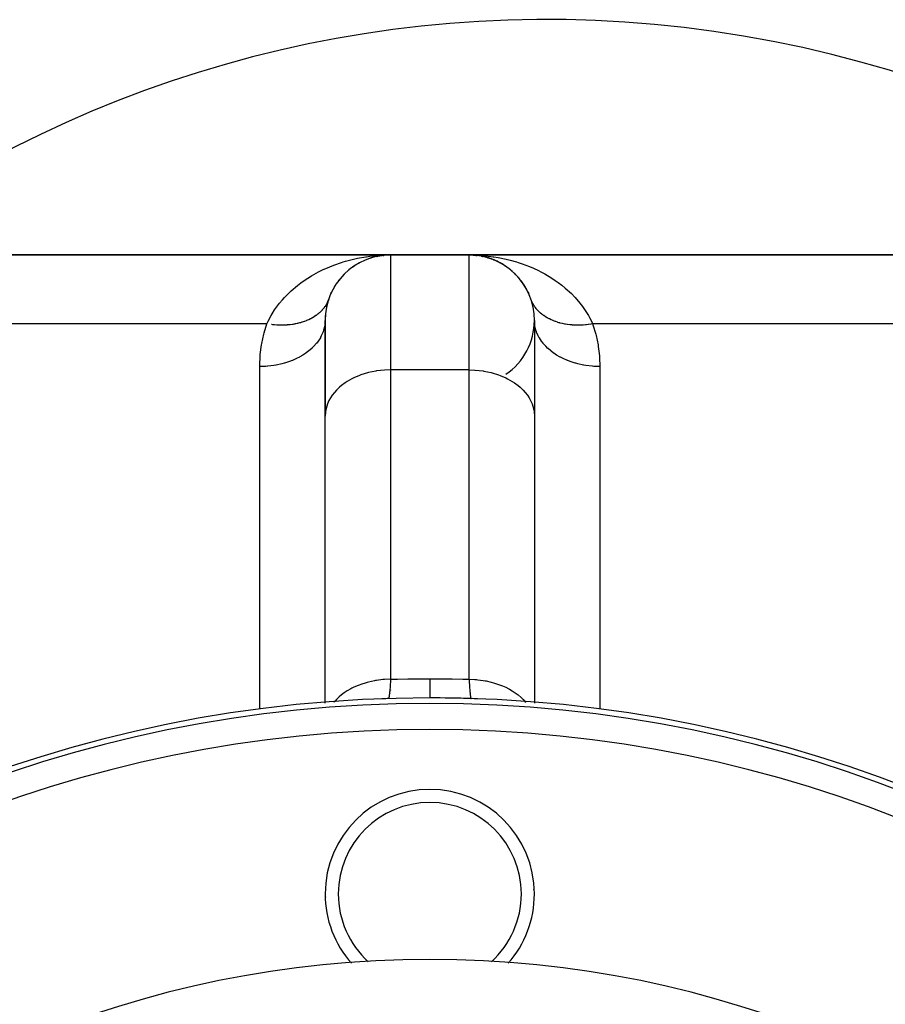
# Model space of a CAD drawing. Extents: x 24 to 1312, y -841 to 283.
# Drawn here: x 516 to 582, y -192 to -117 of the extents above; entities that cross this region are included whole.
import ezdxf

# ---------------------------------------------------------------- set-up
doc = ezdxf.new("R2010")
doc.units = 0
doc.linetypes.add('DASHED', pattern=[11.05, 8.7, -2.35])
doc.layers.get('0').update_dxf_attribs({"linetype": 'CONTINUOUS'})
doc.layers.add('NEVIDI', color=4, linetype='DASHED')

msp = doc.modelspace()

# ---------------------------------------------------------------- linework, layer by layer
at = {"color": 2}
for p, q in [((544, -135), (508.376476, -135)), ((508.376476, -135), (544, -135)), ((542.030199, -135.40169), (542.086368, -135.380267)), ((542.465433, -135.237567), (542.509299, -135.225938)), ((542.509299, -135.225938), (542.553004, -135.213731)), ((542.940979, -135.110361), (542.970933, -135.105421)), ((542.970933, -135.105421), (543.000842, -135.100218)), ((543.032217, -135.09548), (543.498508, -135.025057)), ((543.04717, -135.035607), (543.37472, -135.015314)), ((543.37472, -135.015314), (544, -135)), ((543.377061, -135.033656), (543.392259, -135.032814)), ((543.407453, -135.031905), (543.422642, -135.030929)), ((543.422642, -135.030929), (543.437826, -135.029888)), ((543.437826, -135.029888), (543.453005, -135.028779)), ((543.453005, -135.028779), (543.468179, -135.027605)), ((543.468179, -135.027605), (543.483346, -135.026364)), ((543.469981, -135.028426), (543.483346, -135.026364)), ((543.483346, -135.026364), (543.498508, -135.025057)), ((543.498508, -135.025057), (543.513665, -135.023684)), ((544, -135), (550, -135)), ((550, -135), (544, -135)), ((585.623524, -135), (550, -135)), ((550, -135), (585.623524, -135)), ((550.787364, -135.062383), (550.486167, -135.023667)), ((550.486167, -135.023667), (550.501317, -135.02504)), ((550.969506, -135.094798), (550.501317, -135.02504)), ((550.501317, -135.02504), (550.516474, -135.026346)), ((550.980039, -135.097305), (550.516474, -135.026346)), ((550.516474, -135.026346), (550.531637, -135.027586)), ((550.98769, -135.098959), (550.531637, -135.027586)), ((550.531637, -135.027586), (550.546805, -135.028759)), ((550.546805, -135.028759), (550.561979, -135.029867)), ((550.561979, -135.029867), (550.577157, -135.030908)), ((550.577157, -135.030908), (550.592341, -135.031883)), ((550.592341, -135.031883), (550.60753, -135.032791)), ((550.60753, -135.032791), (550.622723, -135.033633)), ((550.949929, -135.091066), (550.969506, -135.094798)), ((551.050531, -135.113338), (550.969506, -135.094798)), ((550.969506, -135.094798), (550.999373, -135.100264)), ((550.999373, -135.100264), (550.985173, -135.098091)), ((551.051738, -135.113528), (550.999373, -135.100264)), ((550.999373, -135.100264), (551.029287, -135.105469)), ((551.029287, -135.105469), (550.999373, -135.100787)), ((551.066632, -135.115212), (551.029287, -135.105469)), ((551.029287, -135.105469), (551.059248, -135.110411)), ((551.257003, -135.160584), (551.164349, -135.139383)), ((551.445182, -135.213183), (551.229847, -135.158641)), ((551.453449, -135.216127), (551.379603, -135.196862)), ((551.416763, -135.204921), (551.445182, -135.213183)), ((551.663039, -135.286011), (551.445182, -135.213183)), ((551.445182, -135.213183), (551.488836, -135.225359)), ((551.488836, -135.225359), (551.456476, -135.216917)), ((551.623287, -135.274323), (551.488836, -135.225359)), ((551.488836, -135.225359), (551.532651, -135.23696)), ((551.716864, -135.304004), (551.682875, -135.292642)), ((551.909379, -135.37851), (551.823563, -135.347258)), ((551.872846, -135.364005), (551.909379, -135.37851)), ((552.165491, -135.493266), (551.909379, -135.37851)), ((551.909379, -135.37851), (551.96544, -135.399836)), ((552.199342, -135.513358), (551.96544, -135.399836)), ((552.316869, -135.569185), (552.360216, -135.591437)), ((540.702705, -136.231611), (540.783693, -136.170258)), ((540.783693, -136.170258), (540.835736, -136.128639)), ((541.124043, -135.903297), (541.19927, -135.857006)), ((541.19927, -135.857006), (541.247907, -135.825556)), ((541.567578, -135.627199), (541.634389, -135.594327)), ((552.360216, -135.591437), (552.334879, -135.57914)), ((552.6, -135.729169), (552.360216, -135.591437)), ((552.360216, -135.591437), (552.426911, -135.624158)), ((552.746525, -135.82189), (552.795441, -135.853439)), ((552.84024, -135.885683), (552.795441, -135.853439)), ((553.019593, -136.01477), (552.970161, -135.979192)), ((553.160548, -136.125605), (553.212302, -136.1669)), ((553.286577, -136.233318), (553.212302, -136.1669)), ((540.029436, -136.958138), (540.081383, -136.89445)), ((540.391114, -136.537249), (540.444273, -136.484776)), ((553.552804, -136.481821), (553.606041, -136.534289)), ((553.728413, -136.670406), (553.606041, -136.534289)), ((553.7936, -136.742916), (553.770496, -136.717217)), ((553.91519, -136.890092), (553.966118, -136.95235)), ((554.131334, -137.183606), (553.966118, -136.95235)), ((539.708551, -137.429851), (539.756585, -137.355491)), ((554.238805, -137.348108), (554.286938, -137.422341)), ((554.429071, -137.6798), (554.286938, -137.422341)), ((539.247431, -138.44064), (539.240481, -138.458601)), ((539.434469, -137.95508), (539.475789, -137.871265)), ((554.520866, -137.864169), (554.562238, -137.947757)), ((554.599897, -138.041107), (554.562238, -137.947757)), ((554.7595, -138.458552), (554.726251, -138.368267)), ((539, -140), (539, -147.32233)), ((539, -147.32233), (539, -140)), ((555, -140), (555, -147.32233)), ((539, -169.214965), (539, -147.32233)), ((555, -147.32233), (555, -169.214966)), ((539, -169.279722), (539, -169.224115)), ((543.595888, -168.942054), (543.343508, -168.955674)), ((543.842105, -168.932457), (543.595888, -168.942054)), ((550.656488, -168.955674), (550.157895, -168.932457)), ((555, -169.229906), (555, -169.279722))]:
    msp.add_line(p, q, dxfattribs=at)
for centre, radius, start, end in [((556, -207), 90, 170.313182, 168.4974), ((544, -140), 5, 90, 180), ((550, -140), 5, 0, 90), ((550, -140), 5, 77.538469, 84.534245), ((550, -140), 5, 69.752039, 76.921223), ((550, -140), 5, 63.076953, 69.080591), ((550, -140), 5, 55.846538, 60.870414), ((550, -140), 5, 48.615656, 53.526277), ((550, -140), 5, 38.480141, 46.145659), ((550, -140), 5, 31.520291, 38.463279), ((550, -140), 5, 24.393297, 28.786722), ((544, -140), 5, 160.952882, 163.048386), ((550, -140), 5, 19.047118, 19.692323), ((544, -140), 5, 165.609722, 171.817031), ((544, -140), 5, 174.768503, 180), ((550, -140), 5, 304.32693, 360), ((547, -268.882583), 100, 90, 270), ((544, -173.929963), 5, 91.809641, 96.21203), ((547, -268.882583), 100, 88.191242, 90), ((547, -268.882583), 100, 270, 90), ((550, -173.929963), 5, 84.213665, 86.709763), ((547, -183.882583), 8, 0, 180), ((547, -183.882583), 8, 180, 221.519727), ((547, -183.882583), 8, 318.480235, 360), ((547, -268.882583), 80, 0, 180)]:
    msp.add_arc(centre, radius, start, end, dxfattribs=at)
at = {"layer": 'NEVIDI', "color": 7, "linetype": 'CONTINUOUS'}
for p, q in [((539.656969, -135.776528), (540.245788, -135.572385)), ((540.245788, -135.572385), (540.367033, -135.534677)), ((540.367033, -135.534677), (540.557551, -135.478291)), ((540.557551, -135.478291), (541.163649, -135.32139)), ((541.163649, -135.32139), (541.484315, -135.251689)), ((541.484315, -135.251689), (542.100423, -135.142495)), ((542.100423, -135.142495), (542.156257, -135.134169)), ((542.156257, -135.134169), (542.426024, -135.097549)), ((542.426024, -135.097549), (543.04717, -135.035607)), ((544, -135), (544, -143.786797)), ((550, -143.786797), (550, -135)), ((550, -135), (550.328633, -135.004227)), ((550.328633, -135.004227), (550.952476, -135.03558)), ((550.952476, -135.03558), (551.279975, -135.064373)), ((551.279975, -135.064373), (551.84374, -135.134169)), ((551.84374, -135.134169), (551.899922, -135.142548)), ((551.899922, -135.142548), (552.223553, -135.195921)), ((552.223553, -135.195921), (552.833551, -135.320741)), ((552.833551, -135.320741), (553.148941, -135.398112)), ((553.148941, -135.398112), (553.632978, -135.534677)), ((553.632978, -135.534677), (553.745849, -135.569734)), ((553.745849, -135.569734), (554.052626, -135.671397)), ((537.9514, -136.593907), (538.495789, -136.292168)), ((538.495789, -136.292168), (538.687758, -136.19555)), ((538.687758, -136.19555), (538.787619, -136.147178)), ((538.787619, -136.147178), (539.355474, -135.895247)), ((539.355474, -135.895247), (539.656969, -135.776528)), ((554.052626, -135.671397), (554.633939, -135.890903)), ((554.633939, -135.890903), (554.932726, -136.018311)), ((554.932726, -136.018311), (555.312237, -136.19555)), ((555.312237, -136.19555), (555.49385, -136.28683)), ((555.49385, -136.28683), (555.782613, -136.441144)), ((537.173872, -137.106943), (537.671422, -136.76658)), ((537.671422, -136.76658), (537.9514, -136.593907)), ((555.782613, -136.441144), (556.320762, -136.761586)), ((556.320762, -136.761586), (556.5971, -136.944614)), ((556.5971, -136.944614), (556.826132, -137.106932)), ((536.162699, -137.965247), (536.404782, -137.735349)), ((536.404782, -137.735349), (536.888631, -137.323957)), ((536.888631, -137.323957), (537.153564, -137.121832)), ((537.153564, -137.121832), (537.173872, -137.106943)), ((556.826132, -137.106932), (557.105636, -137.319384)), ((557.105636, -137.319384), (557.362347, -137.529956)), ((557.362347, -137.529956), (557.828314, -137.956385)), ((535.513101, -138.686858), (535.727341, -138.42923)), ((535.727341, -138.42923), (535.882756, -138.255261)), ((535.882756, -138.255261), (536.162699, -137.965247)), ((539.190734, -138.576182), (539.182667, -138.593714)), ((539.240481, -138.458601), (539.190734, -138.576182)), ((539.27375, -138.368264), (539.247431, -138.44064)), ((557.828314, -137.956385), (558.060957, -138.194649)), ((558.060957, -138.194649), (558.117253, -138.255261)), ((558.117253, -138.255261), (558.477705, -138.675346)), ((534.951427, -139.494141), (535.134074, -139.205949)), ((535.134074, -139.205949), (535.513101, -138.686858)), ((538.650237, -139.337435), (538.564256, -139.417899)), ((538.663001, -139.324899), (538.650237, -139.337435)), ((538.677267, -139.310694), (538.663001, -139.324899)), ((538.769455, -139.213589), (538.677267, -139.310694)), ((538.782748, -139.198764), (538.769455, -139.213589)), ((538.868184, -139.097784), (538.782748, -139.198764)), ((538.880439, -139.082414), (538.868184, -139.097784)), ((538.919241, -139.032106), (538.880439, -139.082414)), ((538.929615, -139.018205), (538.919241, -139.032106)), ((538.959022, -138.977693), (538.929615, -139.018205)), ((538.970254, -138.96176), (538.959022, -138.977693)), ((539.041808, -138.853511), (538.970254, -138.96176)), ((539.052066, -138.836922), (539.041808, -138.853511)), ((539.116399, -138.725439), (539.052066, -138.836922)), ((539.125567, -138.708366), (539.116399, -138.725439)), ((539.131638, -138.696875), (539.125567, -138.708366)), ((539.139426, -138.681912), (539.131638, -138.696875)), ((539.182667, -138.593714), (539.139426, -138.681912)), ((554.852868, -138.666847), (554.82472, -138.609451)), ((554.860533, -138.681833), (554.852868, -138.666847)), ((554.883589, -138.725418), (554.860533, -138.681833)), ((554.891998, -138.740794), (554.883589, -138.725418)), ((554.958164, -138.853468), (554.891998, -138.740794)), ((554.967544, -138.868384), (554.958164, -138.853468)), ((555.040982, -138.977698), (554.967544, -138.868384)), ((555.051327, -138.992143), (555.040982, -138.977698)), ((555.06012, -139.004256), (555.051327, -138.992143)), ((555.070381, -139.018202), (555.06012, -139.004256)), ((555.131862, -139.097842), (555.070381, -139.018202)), ((555.143155, -139.111794), (555.131862, -139.097842)), ((555.230581, -139.21363), (555.143155, -139.111794)), ((555.242801, -139.227064), (555.230581, -139.21363)), ((555.324398, -139.312363), (555.242801, -139.227064)), ((555.337055, -139.324954), (555.324398, -139.312363)), ((555.35016, -139.337823), (555.337055, -139.324954)), ((555.451025, -139.43152), (555.35016, -139.337823)), ((558.477705, -138.675346), (558.682342, -138.943113)), ((558.682342, -138.943113), (559.041646, -139.482894)), ((534.547495, -140.272078), (534.638452, -140.074375)), ((534.638452, -140.074375), (534.875544, -139.623381)), ((534.875544, -139.623381), (534.951427, -139.494141)), ((537.394381, -140.092612), (537.246326, -140.141997)), ((537.416367, -140.084764), (537.394381, -140.092612)), ((537.541123, -140.037568), (537.416367, -140.084764)), ((537.559914, -140.030053), (537.541123, -140.037568)), ((537.581032, -140.021477), (537.559914, -140.030053)), ((537.719941, -139.961472), (537.581032, -140.021477)), ((537.740321, -139.952122), (537.719941, -139.961472)), ((537.874176, -139.887003), (537.740321, -139.952122)), ((537.893783, -139.876899), (537.874176, -139.887003)), ((537.956653, -139.843469), (537.893783, -139.876899)), ((537.973624, -139.834168), (537.956653, -139.843469)), ((538.022343, -139.806789), (537.973624, -139.834168)), ((538.041111, -139.795965), (538.022343, -139.806789)), ((538.164165, -139.720969), (538.041111, -139.795965)), ((538.182119, -139.70941), (538.164165, -139.720969)), ((538.299376, -139.629692), (538.182119, -139.70941)), ((538.316452, -139.617437), (538.299376, -139.629692)), ((538.327927, -139.609104), (538.316452, -139.617437)), ((538.342899, -139.598112), (538.327927, -139.609104)), ((538.427738, -139.533136), (538.342899, -139.598112)), ((538.443954, -139.52017), (538.427738, -139.533136)), ((538.549023, -139.431478), (538.443954, -139.52017)), ((538.564256, -139.417899), (538.549023, -139.431478)), ((539, -140.000001), (538.979162, -140.322309)), ((555.020825, -140.322345), (555, -140)), ((555.465016, -139.443823), (555.451025, -139.43152)), ((555.572318, -139.53318), (555.465016, -139.443823)), ((555.58716, -139.544889), (555.572318, -139.53318)), ((555.642224, -139.587052), (555.58716, -139.544889)), ((555.657106, -139.598115), (555.642224, -139.587052)), ((555.70062, -139.629689), (555.657106, -139.598115)), ((555.716435, -139.640887), (555.70062, -139.629689)), ((555.835847, -139.720976), (555.716435, -139.640887)), ((555.852446, -139.731518), (555.835847, -139.720976)), ((555.977698, -139.806811), (555.852446, -139.731518)), ((555.994931, -139.816612), (555.977698, -139.806811)), ((556.009503, -139.8248), (555.994931, -139.816612)), ((556.026433, -139.834198), (556.009503, -139.8248)), ((556.125783, -139.886981), (556.026433, -139.834198)), ((556.143911, -139.89619), (556.125783, -139.886981)), ((556.280009, -139.961447), (556.143911, -139.89619)), ((556.298845, -139.96996), (556.280009, -139.961447)), ((556.421363, -140.022454), (556.298845, -139.96996)), ((556.440088, -140.030051), (556.421363, -140.022454)), ((556.459405, -140.037775), (556.440088, -140.030051)), ((556.605609, -140.092606), (556.459405, -140.037775)), ((556.625558, -140.099609), (556.605609, -140.092606)), ((559.041646, -139.482894), (559.124296, -139.623386)), ((559.124296, -139.623386), (559.21333, -139.783517)), ((559.21333, -139.783517), (559.452505, -140.272078)), ((534.547495, -140.272078), (508.376476, -140.272078)), ((534.341548, -140.944338), (534.547495, -140.272078)), ((534.917817, -140.325705), (534.890911, -140.322504)), ((535.004935, -140.335321), (534.917817, -140.325705)), ((535.028756, -140.33775), (535.004935, -140.335321)), ((535.097583, -140.344284), (535.028756, -140.33775)), ((535.124362, -140.346631), (535.097583, -140.344284)), ((535.303211, -140.359479), (535.124362, -140.346631)), ((535.329871, -140.36097), (535.303211, -140.359479)), ((535.507423, -140.368053), (535.329871, -140.36097)), ((535.534083, -140.368686), (535.507423, -140.368053)), ((535.551852, -140.369045), (535.534083, -140.368686)), ((535.575139, -140.369438), (535.551852, -140.369045)), ((535.709883, -140.37), (535.575139, -140.369438)), ((535.736262, -140.369764), (535.709883, -140.37)), ((535.910253, -140.365322), (535.736262, -140.369764)), ((535.93636, -140.364218), (535.910253, -140.365322)), ((536.085721, -140.355647), (535.93636, -140.364218)), ((536.108181, -140.354022), (536.085721, -140.355647)), ((536.133935, -140.352049), (536.108181, -140.354022)), ((536.303257, -140.336109), (536.133935, -140.352049)), ((536.328584, -140.333275), (536.303257, -140.336109)), ((536.495126, -140.311623), (536.328584, -140.333275)), ((536.520033, -140.307927), (536.495126, -140.311623)), ((536.599618, -140.295297), (536.520033, -140.307927)), ((536.621073, -140.291676), (536.599618, -140.295297)), ((536.683443, -140.280617), (536.621073, -140.291676)), ((536.707859, -140.276069), (536.683443, -140.280617)), ((536.867862, -140.243141), (536.707859, -140.276069)), ((536.891714, -140.237755), (536.867862, -140.243141)), ((537.048039, -140.199254), (536.891714, -140.237755)), ((537.071337, -140.193028), (537.048039, -140.199254)), ((537.086906, -140.188794), (537.071337, -140.193028)), ((537.107072, -140.183223), (537.086906, -140.188794)), ((537.22365, -140.149046), (537.107072, -140.183223)), ((537.246326, -140.141997), (537.22365, -140.149046)), ((538.882204, -140.762914), (538.851232, -140.855999)), ((538.966081, -140.411019), (538.882204, -140.762914)), ((538.969357, -140.390715), (538.966081, -140.411019)), ((538.979162, -140.322309), (538.969357, -140.390715)), ((555.033903, -140.411021), (555.020825, -140.322345)), ((555.037315, -140.431135), (555.033903, -140.411021)), ((555.117799, -140.762928), (555.037315, -140.431135)), ((555.155762, -140.875603), (555.117799, -140.762928)), ((556.776327, -140.149036), (556.625558, -140.099609)), ((556.796872, -140.155307), (556.776327, -140.149036)), ((556.87271, -140.177535), (556.796872, -140.155307)), ((556.892813, -140.183188), (556.87271, -140.177535)), ((556.951955, -140.199249), (556.892813, -140.183188)), ((556.973003, -140.204764), (556.951955, -140.199249)), ((557.132098, -140.243129), (556.973003, -140.204764)), ((557.153718, -140.247902), (557.132098, -140.243129)), ((557.316503, -140.280604), (557.153718, -140.247902)), ((557.338607, -140.284614), (557.316503, -140.280604)), ((557.357251, -140.287919), (557.338607, -140.284614)), ((557.378857, -140.291661), (557.357251, -140.287919)), ((557.504836, -140.311615), (557.378857, -140.291661)), ((557.52743, -140.314863), (557.504836, -140.311615)), ((557.696633, -140.336095), (557.52743, -140.314863)), ((557.719594, -140.338563), (557.696633, -140.336095)), ((557.869091, -140.352285), (557.719594, -140.338563)), ((557.891723, -140.354013), (557.869091, -140.352285)), ((557.915017, -140.355697), (557.891723, -140.354013)), ((558.089655, -140.365317), (557.915017, -140.355697)), ((558.113295, -140.366218), (558.089655, -140.365317)), ((558.2901, -140.369998), (558.113295, -140.366218)), ((558.313986, -140.370113), (558.2901, -140.369998)), ((558.401494, -140.369745), (558.313986, -140.370113)), ((558.424859, -140.369437), (558.401494, -140.369745)), ((558.492517, -140.368054), (558.424859, -140.369437)), ((558.516837, -140.367378), (558.492517, -140.368054)), ((558.696844, -140.359475), (558.516837, -140.367378)), ((558.721151, -140.358019), (558.696844, -140.359475)), ((558.902549, -140.344273), (558.721151, -140.358019)), ((558.926984, -140.342035), (558.902549, -140.344273)), ((558.947558, -140.340081), (558.926984, -140.342035)), ((558.971359, -140.337739), (558.947558, -140.340081)), ((559.109103, -140.322503), (558.971359, -140.337739)), ((559.133842, -140.319463), (559.109103, -140.322503)), ((559.316444, -140.294175), (559.133842, -140.319463)), ((559.341023, -140.290389), (559.316444, -140.294175)), ((559.452505, -140.272078), (559.341023, -140.290389)), ((559.452505, -140.272078), (559.476104, -140.341254)), ((585.623524, -140.272078), (559.452505, -140.272078)), ((559.476104, -140.341254), (559.686268, -141.050332)), ((534.156573, -141.77288), (534.313734, -141.050333)), ((534.313734, -141.050333), (534.341548, -140.944338)), ((538.458093, -141.60082), (538.358638, -141.732356)), ((538.635757, -141.324723), (538.458093, -141.60082)), ((538.646509, -141.305751), (538.635757, -141.324723)), ((538.707588, -141.19133), (538.646509, -141.305751)), ((538.84422, -140.875623), (538.707588, -141.19133)), ((538.851232, -140.855999), (538.84422, -140.875623)), ((555.162986, -140.895348), (555.155762, -140.875603)), ((555.292427, -141.191376), (555.162986, -140.895348)), ((555.36424, -141.324714), (555.292427, -141.191376)), ((555.375146, -141.343638), (555.36424, -141.324714)), ((555.541929, -141.600875), (555.375146, -141.343638)), ((555.655582, -141.750148), (555.541929, -141.600875)), ((559.686268, -141.050332), (559.712978, -141.156862)), ((559.712978, -141.156862), (559.86219, -141.881085)), ((534.042507, -142.614493), (534.137823, -141.881004)), ((534.137823, -141.881004), (534.156573, -141.77288)), ((537.751396, -142.337401), (537.555913, -142.485506)), ((537.975552, -142.14416), (537.751396, -142.337401)), ((537.992847, -142.128033), (537.975552, -142.14416)), ((538.137694, -141.984879), (537.992847, -142.128033)), ((538.344399, -141.750149), (538.137694, -141.984879)), ((538.358638, -141.732356), (538.344399, -141.750149)), ((555.669872, -141.767766), (555.655582, -141.750148)), ((555.862338, -141.984912), (555.669872, -141.767766)), ((556.024437, -142.144167), (555.862338, -141.984912)), ((556.041964, -142.160318), (556.024437, -142.144167)), ((556.248558, -142.337379), (556.041964, -142.160318)), ((556.464466, -142.5), (556.248558, -142.337379)), ((559.86219, -141.881085), (559.87972, -141.989201)), ((559.87972, -141.989201), (559.966987, -142.723629)), ((534.000265, -143.462508), (534.033015, -142.723629)), ((534.033015, -142.723629), (534.042507, -142.614493)), ((536.475081, -143.071955), (536.263991, -143.152315)), ((536.499993, -143.061854), (536.475081, -143.071955)), ((536.807101, -142.925764), (536.499993, -143.061854)), ((537.032299, -142.811141), (536.807101, -142.925764)), ((537.055142, -142.798746), (537.032299, -142.811141)), ((537.305569, -142.652647), (537.055142, -142.798746)), ((537.535534, -142.5), (537.305569, -142.652647)), ((537.555913, -142.485506), (537.535534, -142.5)), ((556.484953, -142.514403), (556.464466, -142.5)), ((556.694446, -142.652669), (556.484953, -142.514403)), ((556.967689, -142.811147), (556.694446, -142.652669)), ((556.990511, -142.823382), (556.967689, -142.811147)), ((557.192909, -142.925768), (556.990511, -142.823382)), ((557.524916, -143.071967), (557.192909, -142.925768)), ((557.550067, -143.082031), (557.524916, -143.071967)), ((557.736019, -143.152332), (557.550067, -143.082031)), ((559.966987, -142.723629), (559.975302, -142.833136)), ((559.975302, -142.833136), (560, -143.535534)), ((534, -143.535534), (534.000265, -143.462508)), ((534.455928, -143.520791), (534, -143.535534)), ((534, -169.742444), (534, -143.535534)), ((534.581262, -143.511549), (534.455928, -143.520791)), ((534.60971, -143.509136), (534.581262, -143.511549)), ((535.079005, -143.452225), (534.60971, -143.509136)), ((535.23831, -143.42538), (535.079005, -143.452225)), ((535.266222, -143.420274), (535.23831, -143.42538)), ((535.684889, -143.328742), (535.266222, -143.420274)), ((535.873434, -143.277975), (535.684889, -143.328742)), ((535.900194, -143.270265), (535.873434, -143.277975)), ((536.263991, -143.152315), (535.900194, -143.270265)), ((543.530763, -143.8024), (542.921056, -143.870093)), ((543.544203, -143.801517), (543.530763, -143.8024)), ((544, -143.786797), (543.544203, -143.801517)), ((550, -143.786797), (544, -143.786797)), ((544, -143.786797), (544, -167.460983)), ((550, -143.786797), (550.455865, -143.801522)), ((550, -167.460983), (550, -143.786797)), ((550.455865, -143.801522), (550.469307, -143.802405)), ((550.469307, -143.802405), (551.078944, -143.870093)), ((558.12657, -143.277977), (557.736019, -143.152332)), ((558.153405, -143.285581), (558.12657, -143.277977)), ((558.315138, -143.328757), (558.153405, -143.285581)), ((558.761708, -143.425393), (558.315138, -143.328757)), ((558.789475, -143.430352), (558.761708, -143.425393)), ((558.921056, -143.452237), (558.789475, -143.430352)), ((559.418727, -143.511561), (558.921056, -143.452237)), ((559.447419, -143.513876), (559.418727, -143.511561)), ((559.544135, -143.520809), (559.447419, -143.513876)), ((560, -143.535534), (559.544135, -143.520809)), ((560, -143.535534), (560, -169.740662)), ((541.050244, -144.467603), (540.694446, -144.669661)), ((541.192909, -144.396562), (541.050244, -144.467603)), ((541.617151, -144.214113), (541.192909, -144.396562)), ((541.736019, -144.169999), (541.617151, -144.214113)), ((542.22694, -144.016558), (541.736019, -144.169999)), ((542.315139, -143.993574), (542.22694, -144.016558)), ((542.868636, -143.878494), (542.315139, -143.993574)), ((542.921056, -143.870093), (542.868636, -143.878494)), ((551.078944, -143.870093), (551.131364, -143.878494)), ((551.131364, -143.878494), (551.684861, -143.993574)), ((551.684861, -143.993574), (551.77306, -144.016558)), ((551.77306, -144.016558), (552.263981, -144.169999)), ((552.263981, -144.169999), (552.382849, -144.214113)), ((552.382849, -144.214113), (552.807091, -144.396562)), ((552.807091, -144.396562), (552.949756, -144.467603)), ((552.949756, -144.467603), (553.305554, -144.669661)), ((539.862339, -145.337417), (539.703889, -145.513543)), ((540.084927, -145.123217), (539.862339, -145.337417)), ((540.248559, -144.984951), (540.084927, -145.123217)), ((540.53642, -144.772467), (540.248559, -144.984951)), ((540.694446, -144.669661), (540.53642, -144.772467)), ((553.305554, -144.669661), (553.46358, -144.772467)), ((553.46358, -144.772467), (553.751441, -144.984951)), ((553.751441, -144.984951), (553.915073, -145.123217)), ((553.915073, -145.123217), (554.137654, -145.33741)), ((554.137654, -145.33741), (554.296226, -145.513679)), ((539.400073, -145.936569), (539.292427, -146.130954)), ((539.541934, -145.721449), (539.400073, -145.936569)), ((539.703889, -145.513543), (539.541934, -145.721449)), ((554.296226, -145.513679), (554.45807, -145.721454)), ((554.45807, -145.721454), (554.599935, -145.936582)), ((554.599935, -145.936582), (554.707573, -146.130954)), ((539.04499, -146.849111), (539.020825, -146.999985)), ((539.1178, -146.559402), (539.04499, -146.849111)), ((539.17915, -146.384407), (539.1178, -146.559402)), ((539.292427, -146.130954), (539.17915, -146.384407)), ((554.707573, -146.130954), (554.82085, -146.384407)), ((554.82085, -146.384407), (554.8822, -146.559402)), ((554.8822, -146.559402), (554.95501, -146.849111)), ((554.95501, -146.849111), (554.979175, -146.999985)), ((539.020825, -146.999985), (539, -147.32233)), ((554.979175, -146.999985), (555, -147.32233)), ((541.52494, -167.92454), (541.192909, -168.070748)), ((541.600446, -167.894731), (541.52494, -167.92454)), ((541.73602, -167.844185), (541.600446, -167.894731)), ((542.126612, -167.718528), (541.73602, -167.844185)), ((542.206866, -167.696163), (542.126612, -167.718528)), ((542.315139, -167.66776), (542.206866, -167.696163)), ((542.76153, -167.571156), (542.315139, -167.66776)), ((542.845588, -167.556507), (542.76153, -167.571156)), ((542.921056, -167.544279), (542.845588, -167.556507)), ((543.418818, -167.484948), (542.921056, -167.544279)), ((543.504655, -167.478375), (543.418818, -167.484948)), ((543.544135, -167.475708), (543.504655, -167.478375)), ((544, -167.460983), (543.544135, -167.475708)), ((543.97419, -167.878281), (543.964601, -168.015732)), ((543.974349, -167.875912), (543.97419, -167.878281)), ((543.97599, -167.851431), (543.974349, -167.875912)), ((543.988057, -167.66283), (543.97599, -167.851431)), ((543.98984, -167.633655), (543.988057, -167.66283)), ((543.990565, -167.621714), (543.98984, -167.633655)), ((544, -167.460983), (543.990565, -167.621714)), ((544, -167.460983), (544.482215, -167.448308)), ((544.482215, -167.448308), (544.53721, -167.447003)), ((544.53721, -167.447003), (545.333557, -167.431341)), ((545.333557, -167.431341), (545.388535, -167.430483)), ((545.388535, -167.430483), (546.185096, -167.421279)), ((546.185096, -167.421279), (546.240122, -167.420866)), ((546.240122, -167.420866), (547, -167.418117)), ((547, -167.418117), (547.018208, -167.418118)), ((547, -167.418117), (547, -167.813972)), ((547, -167.813972), (547, -167.831776)), ((547, -167.831776), (547, -167.849338)), ((547, -167.849338), (547, -168.190993)), ((547.018208, -167.418118), (547.814904, -167.421279)), ((547.814904, -167.421279), (547.869933, -167.42172)), ((547.869933, -167.42172), (548.666468, -167.431342)), ((548.666468, -167.431342), (548.721477, -167.432229)), ((548.721477, -167.432229), (549.517785, -167.448308)), ((549.517785, -167.448308), (549.572808, -167.449642)), ((549.572808, -167.449642), (550, -167.460983)), ((550, -167.460983), (550.011922, -167.662517)), ((550, -167.460983), (550.455865, -167.475708)), ((550.011922, -167.662517), (550.013695, -167.691168)), ((550.013695, -167.691168), (550.014625, -167.706074)), ((550.014625, -167.706074), (550.025663, -167.875991)), ((550.025663, -167.875991), (550.025688, -167.876369)), ((550.025688, -167.876369), (550.027472, -167.902647)), ((550.027472, -167.902647), (550.039519, -168.071724)), ((550.455865, -167.475708), (550.581182, -167.484948)), ((550.581182, -167.484948), (550.666926, -167.492575)), ((550.666926, -167.492575), (551.078943, -167.544279)), ((551.078943, -167.544279), (551.23847, -167.571156)), ((551.23847, -167.571156), (551.321938, -167.586789)), ((551.321938, -167.586789), (551.684861, -167.66776)), ((551.684861, -167.66776), (551.873388, -167.718528)), ((551.873388, -167.718528), (551.95333, -167.741942)), ((551.95333, -167.741942), (552.26398, -167.844184)), ((552.26398, -167.844184), (552.47506, -167.92454)), ((552.47506, -167.92454), (552.549769, -167.955244)), ((552.549769, -167.955244), (552.80709, -168.070748)), ((540.248559, -168.659137), (540.07753, -168.804003)), ((540.464466, -168.496516), (540.248559, -168.659137)), ((540.526175, -168.45363), (540.464466, -168.496516)), ((540.694446, -168.343847), (540.526175, -168.45363)), ((540.9677, -168.185364), (540.694446, -168.343847)), ((541.036752, -168.148784), (540.9677, -168.185364)), ((541.192909, -168.070748), (541.036752, -168.148784)), ((543.904436, -168.668823), (543.892624, -168.75387)), ((543.906207, -168.654811), (543.904436, -168.668823)), ((543.912186, -168.605105), (543.906207, -168.654811)), ((543.918303, -168.550449), (543.912186, -168.605105)), ((543.918474, -168.548865), (543.918303, -168.550449)), ((543.920108, -168.533589), (543.918474, -168.548865)), ((543.932326, -168.410885), (543.920108, -168.533589)), ((543.934137, -168.391435), (543.932326, -168.410885)), ((543.938334, -168.345127), (543.934137, -168.391435)), ((543.946318, -168.25224), (543.938334, -168.345127)), ((543.946422, -168.250991), (543.946318, -168.25224)), ((543.948119, -168.230423), (543.946422, -168.250991)), ((543.960268, -168.074804), (543.948119, -168.230423)), ((543.962065, -168.050536), (543.960268, -168.074804)), ((543.964601, -168.015732), (543.962065, -168.050536)), ((544, -168.276026), (544, -168.277208)), ((544, -168.573545), (544, -168.574975)), ((547, -168.190993), (547, -168.205434)), ((547, -168.205434), (547, -168.21983)), ((547, -168.21983), (547, -168.490839)), ((547, -168.490839), (547, -168.50198)), ((547, -168.50198), (547, -168.512967)), ((547, -168.512967), (547, -168.708475)), ((547, -168.708475), (547, -168.715928)), ((547, -168.715928), (547, -168.723172)), ((550, -168.546637), (550, -168.545175)), ((550.039519, -168.071724), (550.041313, -168.095658)), ((550.041313, -168.095658), (550.044377, -168.135811)), ((550.044377, -168.135811), (550.05341, -168.248768)), ((550.05341, -168.248768), (550.053595, -168.251002)), ((550.053595, -168.251002), (550.055205, -168.270264)), ((550.055205, -168.270264), (550.067352, -168.407388)), ((550.067352, -168.407388), (550.06916, -168.426556)), ((550.06916, -168.426556), (550.074327, -168.479528)), ((550.074327, -168.479528), (550.081345, -168.547183)), ((550.081345, -168.547183), (550.081527, -168.548867)), ((550.081527, -168.548867), (550.083151, -168.563785)), ((550.083151, -168.563785), (550.095233, -168.666303)), ((550.095233, -168.666303), (550.097006, -168.680085)), ((550.097006, -168.680085), (550.103772, -168.729648)), ((552.80709, -168.070748), (553.0323, -168.185364)), ((553.0323, -168.185364), (553.100681, -168.222911)), ((553.100681, -168.222911), (553.305553, -168.343846)), ((553.305553, -168.343846), (553.535533, -168.496516)), ((553.535533, -168.496516), (553.596183, -168.54015)), ((553.596183, -168.54015), (553.751441, -168.659136)), ((553.751441, -168.659136), (553.975569, -168.852355)), ((539.698991, -169.193557), (539.674025, -169.223932)), ((539.732294, -169.156461), (539.698991, -169.193557)), ((539.862339, -169.011603), (539.738904, -169.149098)), ((540.024431, -168.852356), (539.862339, -169.011603)), ((540.07753, -168.804003), (540.024431, -168.852356)), ((543.852534, -168.92352), (543.842105, -168.932457)), ((543.854109, -168.920746), (543.852534, -168.92352)), ((543.862118, -168.901282), (543.854109, -168.920746)), ((543.864887, -168.892554), (543.862118, -168.901282)), ((543.864915, -168.892461), (543.864887, -168.892554)), ((543.866545, -168.886854), (543.864915, -168.892461)), ((543.87771, -168.839608), (543.866545, -168.886854)), ((543.879395, -168.831185), (543.87771, -168.839608)), ((543.886593, -168.791532), (543.879395, -168.831185)), ((543.890891, -168.7651), (543.886593, -168.791532)), ((543.891069, -168.763961), (543.890891, -168.7651)), ((543.892624, -168.75387), (543.891069, -168.763961)), ((544, -168.928027), (544, -168.947725)), ((547, -168.723172), (547, -168.839792)), ((547, -168.839792), (547, -168.84346)), ((547, -168.84346), (547, -168.846986)), ((547, -168.846986), (547, -168.882583)), ((550, -168.947725), (550, -168.928064)), ((550.103772, -168.729648), (550.108801, -168.763327)), ((550.108801, -168.763327), (550.1089, -168.763966)), ((550.1089, -168.763966), (550.110526, -168.774247)), ((550.110526, -168.774247), (550.122029, -168.838547)), ((550.122029, -168.838547), (550.123711, -168.84667)), ((550.123711, -168.84667), (550.131927, -168.881455)), ((550.131927, -168.881455), (550.134928, -168.892071)), ((550.134928, -168.892071), (550.135069, -168.892543)), ((550.135069, -168.892543), (550.136566, -168.897382)), ((550.136566, -168.897382), (550.147429, -168.923491)), ((550.147429, -168.923491), (550.149011, -168.925913)), ((550.149011, -168.925913), (550.157895, -168.932457)), ((553.975569, -168.852355), (554.027301, -168.901183)), ((554.027301, -168.901183), (554.13766, -169.011602)), ((554.13766, -169.011602), (554.258623, -169.148952)), ((554.265111, -169.156319), (554.324553, -169.223814)), ((539.008112, -183.722331), (539.007364, -183.725254)), ((554.953973, -183.574116), (554.952752, -183.546858)), ((539.024745, -184.106397), (539.024365, -184.117026)), ((554.980966, -184.289217), (554.980717, -184.281496))]:
    msp.add_line(p, q, dxfattribs=at)
for centre, radius, start, end in [((547, -268.882583), 99.578513, 90, 270), ((547, -268.882583), 99.578513, 270, 90), ((547, -268.882583), 97.579732, 90, 270), ((547, -268.882583), 97.579732, 270, 90), ((547, -183.882583), 7, 0, 180), ((547, -183.882583), 7, 180, 227.74877), ((547, -183.882583), 7, 312.251171, 360)]:
    msp.add_arc(centre, radius, start, end, dxfattribs=at)

doc.saveas('drawing.dxf')
